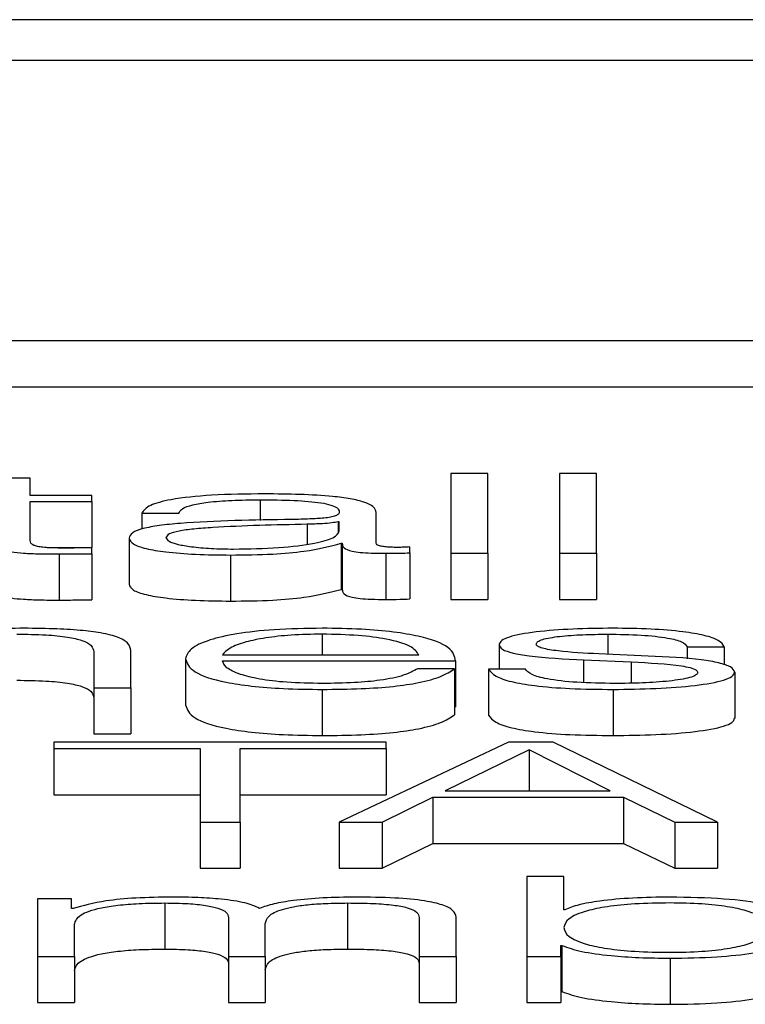
# Paper-space layout 'SHEET 2' of a CAD drawing. Units: inches. Extents: x 0 to 34.5, y 0 to 8.4.
# Drawn here: x 4.3 to 4.3, y 7.2 to 7.2 of the extents above; entities that cross this region are included whole.
import ezdxf

# ---------------------------------------------------------------- set-up
doc = ezdxf.new("R2010")
doc.units = ezdxf.units.IN
doc.header["$MEASUREMENT"] = 0

psp = doc.layouts.new('SHEET 2')

# ---------------------------------------------------------------- linework, layer by layer
at = {"color": 7, "linetype": 'Continuous', "lineweight": 25}
for p, q in [((4.45367805, 7.17494046), (4.10191925, 7.17494046)), ((4.44268558, 7.17450277), (4.11291172, 7.17450277)), ((4.10663031, 7.1715064), (4.44896699, 7.1715064)), ((4.10663031, 7.17101312), (4.44896699, 7.17101312)), ((4.29714451, 7.17003403), (4.29674988, 7.17003403)), ((4.29714451, 7.16984825), (4.29714451, 7.17003403)), ((4.30203823, 7.17008553), (4.30164291, 7.17008553)), ((4.30164291, 7.17008553), (4.30164291, 7.16922992)), ((4.30203823, 7.16922992), (4.30203823, 7.17008553)), ((4.30319964, 7.17008553), (4.302805, 7.17008553)), ((4.302805, 7.17008553), (4.302805, 7.16922992)), ((4.30319964, 7.16922992), (4.30319964, 7.17008553)), ((4.29780428, 7.16984825), (4.29714451, 7.16984825)), ((4.29714451, 7.16978485), (4.29780428, 7.16978485)), ((4.29714451, 7.16936765), (4.29714451, 7.16978485)), ((4.29780428, 7.16978485), (4.29780428, 7.16984825)), ((4.29780428, 7.16978485), (4.29780428, 7.16929157)), ((4.29833863, 7.16965883), (4.29873395, 7.16965883)), ((4.29833863, 7.16965883), (4.29833863, 7.16948902)), ((4.30044947, 7.1695678), (4.30043652, 7.1695678)), ((4.30043652, 7.1695678), (4.30043652, 7.16945591)), ((4.30044947, 7.16946948), (4.30044947, 7.1695678)), ((4.30084411, 7.16933884), (4.30084411, 7.16966728)), ((4.29820095, 7.16939281), (4.29820095, 7.16889953)), ((4.29732665, 7.16929157), (4.29780428, 7.16929157)), ((4.29780428, 7.16922511), (4.29780428, 7.16928975)), ((4.30046856, 7.16933767), (4.30046856, 7.16884439)), ((4.30046856, 7.16933767), (4.30048083, 7.16933767)), ((4.30048083, 7.16933767), (4.30048083, 7.16884439)), ((4.30120262, 7.16923474), (4.30120262, 7.16929807)), ((4.29745258, 7.16922271), (4.29745258, 7.16872943)), ((4.29780428, 7.16922511), (4.29780428, 7.16873183)), ((4.29928671, 7.16921191), (4.29928671, 7.16871863)), ((4.30094498, 7.16922992), (4.30094498, 7.16873664)), ((4.30120262, 7.16923474), (4.30120262, 7.16874146)), ((4.30164291, 7.16922992), (4.30203823, 7.16922992)), ((4.30164291, 7.16922992), (4.30164291, 7.16873664)), ((4.30203823, 7.16922992), (4.30203823, 7.16873664)), ((4.302805, 7.16922992), (4.302805, 7.16873664)), ((4.302805, 7.16922992), (4.30319964, 7.16922992)), ((4.30319964, 7.16922992), (4.30319964, 7.16873664)), ((4.30046856, 7.16884439), (4.30048083, 7.16884439)), ((4.30164291, 7.16873664), (4.30203823, 7.16873664)), ((4.302805, 7.16873664), (4.30319964, 7.16873664)), ((4.30215819, 7.16825415), (4.30215819, 7.16799164)), ((4.30416815, 7.16822899), (4.30456347, 7.16822899)), ((4.30416815, 7.16822899), (4.30416815, 7.1681009)), ((4.30456347, 7.16822899), (4.30456347, 7.16803706)), ((4.29782404, 7.16817755), (4.29782404, 7.16779163)), ((4.29821936, 7.16779163), (4.29821936, 7.16818958)), ((4.29880415, 7.16810076), (4.29880415, 7.16760748)), ((4.29919878, 7.16814387), (4.30129804, 7.16814387)), ((4.30306196, 7.16808873), (4.30357109, 7.1680672)), ((4.30306196, 7.16808873), (4.30306196, 7.16784717)), ((4.30375307, 7.16813073), (4.30322553, 7.16815349)), ((4.29919878, 7.16808047), (4.30169267, 7.16808047)), ((4.3016804, 7.16799529), (4.30128509, 7.16799529)), ((4.3016804, 7.16799529), (4.3016804, 7.16750201)), ((4.30169267, 7.16808047), (4.30169267, 7.16758719)), ((4.30244036, 7.16799164), (4.30204504, 7.16799164)), ((4.30204504, 7.16799164), (4.30204504, 7.16749836)), ((4.30357109, 7.1680672), (4.30357109, 7.16784079)), ((4.30467661, 7.16795933), (4.30467661, 7.16746605)), ((4.29782404, 7.16779163), (4.29821936, 7.16779163)), ((4.29782404, 7.16779163), (4.29782404, 7.16729835)), ((4.29821936, 7.16779163), (4.29821936, 7.16729835)), ((4.30026681, 7.16777368), (4.30026681, 7.1672804)), ((4.30337616, 7.16777368), (4.30337616, 7.1672804)), ((4.3016804, 7.16758719), (4.30169267, 7.16758719)), ((4.29782404, 7.16729835), (4.29821936, 7.16729835)), ((4.3009518, 7.167209), (4.29739669, 7.167209)), ((4.29739669, 7.167209), (4.29739669, 7.16713962)), ((4.30225838, 7.167209), (4.30044947, 7.16635333)), ((4.3009518, 7.16713962), (4.3009518, 7.167209)), ((4.30273548, 7.167209), (4.30225838, 7.167209)), ((4.30449463, 7.16635333), (4.30273548, 7.167209)), ((4.29739669, 7.16713962), (4.29896091, 7.16713962)), ((4.29739669, 7.16713962), (4.29739669, 7.16664634)), ((4.29896091, 7.16713962), (4.29896091, 7.16635333)), ((4.29938758, 7.16713962), (4.3009518, 7.16713962)), ((4.29938758, 7.16635333), (4.29938758, 7.16713962)), ((4.3009518, 7.16713962), (4.3009518, 7.16664634)), ((4.30247785, 7.16712765), (4.30158021, 7.16668879)), ((4.30334481, 7.16668879), (4.30247785, 7.16712765)), ((4.30247785, 7.16712765), (4.30247785, 7.16668879)), ((4.29739669, 7.16664634), (4.29896091, 7.16664634)), ((4.29938758, 7.16664634), (4.3009518, 7.16664634)), ((4.30090818, 7.16635333), (4.30144867, 7.16661941)), ((4.30144867, 7.16661941), (4.30144867, 7.16612613)), ((4.30144867, 7.16661941), (4.3034893, 7.16661941)), ((4.30158021, 7.16668879), (4.30334481, 7.16668879)), ((4.3034893, 7.16661941), (4.3034893, 7.16612613)), ((4.3034893, 7.16661941), (4.30403593, 7.16635333)), ((4.29896091, 7.16635333), (4.29896091, 7.16586005)), ((4.29896091, 7.16635333), (4.29938758, 7.16635333)), ((4.29938758, 7.16635333), (4.29938758, 7.16586005)), ((4.30044947, 7.16635333), (4.30044947, 7.16586005)), ((4.30044947, 7.16635333), (4.30090818, 7.16635333)), ((4.30090818, 7.16635333), (4.30090818, 7.16586005)), ((4.30403593, 7.16635333), (4.30403593, 7.16586005)), ((4.30403593, 7.16635333), (4.30449463, 7.16635333)), ((4.30449463, 7.16635333), (4.30449463, 7.16586005)), ((4.30090818, 7.16586005), (4.30144867, 7.16612613)), ((4.30144867, 7.16612613), (4.3034893, 7.16612613)), ((4.3034893, 7.16612613), (4.30403593, 7.16586005)), ((4.29896091, 7.16586005), (4.29938758, 7.16586005)), ((4.30044947, 7.16586005), (4.30090818, 7.16586005)), ((4.30245331, 7.1657707), (4.30245331, 7.1649151)), ((4.30284862, 7.1657707), (4.30245331, 7.1657707)), ((4.30284862, 7.16541605), (4.30284862, 7.1657707)), ((4.30403593, 7.16586005), (4.30449463, 7.16586005)), ((4.29722085, 7.16553342), (4.29722085, 7.1649151)), ((4.29758481, 7.16553342), (4.29722085, 7.16553342)), ((4.29758481, 7.16542925), (4.29758481, 7.16553342)), ((4.29858332, 7.16548797), (4.29858332, 7.16499469)), ((4.3005374, 7.16548797), (4.3005374, 7.16499469)), ((4.29760389, 7.16542925), (4.29758481, 7.16542925)), ((4.30286089, 7.16541605), (4.30284862, 7.16541605)), ((4.29761616, 7.1649151), (4.29761616, 7.16526025)), ((4.29926285, 7.16533457), (4.29926285, 7.1649151)), ((4.29965748, 7.1649151), (4.29965748, 7.16526506)), ((4.30130417, 7.165331), (4.30130417, 7.1649151)), ((4.3016988, 7.1649151), (4.3016988, 7.16533457)), ((4.30281727, 7.16503253), (4.30282954, 7.16503253)), ((4.30281727, 7.1649151), (4.30281727, 7.16503253)), ((4.30282954, 7.16503253), (4.30282954, 7.16453925)), ((4.29722085, 7.1649151), (4.29761616, 7.1649151)), ((4.29722085, 7.1649151), (4.29722085, 7.16442182)), ((4.29761616, 7.1649151), (4.29761616, 7.16442182)), ((4.29926285, 7.1649151), (4.29965748, 7.1649151)), ((4.29926285, 7.1649151), (4.29926285, 7.16442182)), ((4.29965748, 7.1649151), (4.29965748, 7.16442182)), ((4.30130417, 7.1649151), (4.3016988, 7.1649151)), ((4.30130417, 7.1649151), (4.30130417, 7.16442182)), ((4.3016988, 7.1649151), (4.3016988, 7.16442182)), ((4.30245331, 7.1649151), (4.30281727, 7.1649151)), ((4.30245331, 7.1649151), (4.30245331, 7.16442182)), ((4.30281727, 7.1649151), (4.30281727, 7.16442182)), ((4.30398549, 7.16489708), (4.30398549, 7.1644038)), ((4.30281727, 7.16453925), (4.30282954, 7.16453925)), ((4.29722085, 7.16442182), (4.29761616, 7.16442182)), ((4.29926285, 7.16442182), (4.29965748, 7.16442182)), ((4.30130417, 7.16442182), (4.3016988, 7.16442182)), ((4.30245331, 7.16442182), (4.30281727, 7.16442182))]:
    psp.add_line(p, q, dxfattribs=at)
at = {"color": 8, "linetype": 'Continuous', "lineweight": 25}
for p, q in [((4.29960159, 7.1698028), (4.29960159, 7.16957992)), ((4.30010392, 7.16954023), (4.30010392, 7.16932977)), ((4.30026681, 7.16836457), (4.30026681, 7.16814387)), ((4.30331959, 7.16836457), (4.30331959, 7.16814943))]:
    psp.add_line(p, q, dxfattribs=at)
at = {"color": 7, "linetype": 'Continuous', "lineweight": 25}
for points, knots in [([(4.29965135, 7.1698662), (4.29945905, 7.16986401), (4.29909987, 7.16985993), (4.29865469, 7.16981383), (4.29839286, 7.16974121), (4.29835757, 7.1696876), (4.29833863, 7.16965883)], [0, 0, 0, 0, 0.30015999, 0.56062546, 0.7642145, 1, 1, 1, 1]), ([(4.29873395, 7.16965883), (4.29874184, 7.16967596), (4.29875653, 7.16970783), (4.29887023, 7.16974953), (4.2990535, 7.16978066), (4.29930645, 7.16979982), (4.29949962, 7.16980177), (4.29960159, 7.1698028)], [0, 0, 0, 0, 0.206844723, 0.384926063, 0.554405959, 0.764759053, 1, 1, 1, 1]), ([(4.29960159, 7.1698028), (4.29972392, 7.16980197), (4.29995191, 7.16980043), (4.3002234, 7.16977892), (4.30036898, 7.16974698), (4.30043898, 7.16971395), (4.30044578, 7.16968917), (4.30044947, 7.16967567)], [0, 0, 0, 0, 0.29750579, 0.55445566, 0.68508572, 0.82843702, 1, 1, 1, 1]), ([(4.30084411, 7.16966728), (4.30083866, 7.16968813), (4.30082871, 7.16972621), (4.30072916, 7.16977686), (4.30057586, 7.16981438), (4.30023821, 7.16985898), (4.29990545, 7.16986307), (4.29965135, 7.1698662)], [0, 0, 0, 0, 0.18090781, 0.33040983, 0.46268898, 0.58969559, 1, 1, 1, 1]), ([(4.30044947, 7.16967567), (4.30044799, 7.16966718), (4.30044532, 7.16965196), (4.30041446, 7.16963156), (4.30036019, 7.16961629), (4.30026693, 7.1696037), (4.30012266, 7.1695959), (4.30000534, 7.16959321), (4.29994034, 7.16959173)], [0, 0, 0, 0, 0.17246756, 0.30929459, 0.42619418, 0.54059028, 0.74545647, 1, 1, 1, 1]), ([(4.29994034, 7.16959173), (4.29953103, 7.16958596), (4.29903545, 7.16957899), (4.29852207, 7.16952947), (4.29833806, 7.16949554), (4.29821839, 7.16944823), (4.29820709, 7.16941231), (4.29820095, 7.16939281)], [0, 0, 0, 0, 0.53315014, 0.64551666, 0.75270691, 0.86573132, 1, 1, 1, 1]), ([(4.30043652, 7.1695678), (4.30041562, 7.16956322), (4.30037035, 7.16955332), (4.30024928, 7.16954553), (4.30015879, 7.16954223), (4.30010392, 7.16954023)], [0, 0, 0, 0, 0.25241666, 0.54665839, 1, 1, 1, 1]), ([(4.30010392, 7.16954023), (4.29976278, 7.16953315), (4.29934877, 7.16952457), (4.29889806, 7.16949202), (4.29873057, 7.16946978), (4.29861336, 7.16943712), (4.29860174, 7.16941125), (4.29859559, 7.16939756)], [0, 0, 0, 0, 0.55577334, 0.67450822, 0.78146682, 0.88438884, 1, 1, 1, 1]), ([(4.29931806, 7.16927531), (4.29948204, 7.16927837), (4.29980036, 7.1692843), (4.30017915, 7.16933131), (4.30041393, 7.16939668), (4.30043732, 7.16944459), (4.30044947, 7.16946948)], [0, 0, 0, 0, 0.28844955, 0.55994596, 0.77138497, 1, 1, 1, 1]), ([(4.29674988, 7.1693616), (4.29675062, 7.16934818), (4.29675196, 7.16932377), (4.29678344, 7.16929048), (4.29684406, 7.16926381), (4.29694254, 7.16924356), (4.29708002, 7.16923049), (4.29725446, 7.1692236), (4.29738237, 7.16922302), (4.29745258, 7.16922271)], [0, 0, 0, 0, 0.17675252, 0.321655, 0.4433845, 0.55504853, 0.67840537, 0.82346428, 1, 1, 1, 1]), ([(4.29746485, 7.16928611), (4.29742964, 7.1692868), (4.29736612, 7.16928804), (4.29728227, 7.16929391), (4.29722046, 7.16930299), (4.29717153, 7.16931777), (4.29714641, 7.16934002), (4.29714518, 7.16935783), (4.29714451, 7.16936765)], [0, 0, 0, 0, 0.17197418, 0.31028446, 0.42927923, 0.54502109, 0.74920312, 1, 1, 1, 1]), ([(4.29820095, 7.16939281), (4.29820902, 7.16937153), (4.29822413, 7.16933168), (4.2983701, 7.16927954), (4.29860295, 7.16924056), (4.29891937, 7.169216), (4.29916074, 7.16921331), (4.29928671, 7.16921191)], [0, 0, 0, 0, 0.20464303, 0.38328786, 0.55543113, 0.76799558, 1, 1, 1, 1]), ([(4.29859559, 7.16939756), (4.29860204, 7.16938424), (4.29861453, 7.16935845), (4.2987177, 7.1693247), (4.29887289, 7.1692979), (4.29907875, 7.16927907), (4.29923751, 7.16927658), (4.29931806, 7.16927531)], [0, 0, 0, 0, 0.19419932, 0.37602403, 0.55691164, 0.77520094, 1, 1, 1, 1]), ([(4.29780428, 7.16928975), (4.29774097, 7.16928858), (4.29762807, 7.1692865), (4.29751467, 7.16928623), (4.29746485, 7.16928611)], [0, 0, 0, 0, 0.56072409, 1, 1, 1, 1]), ([(4.29928671, 7.16921191), (4.29943872, 7.16921333), (4.29971493, 7.16921591), (4.30015776, 7.16925565), (4.30035, 7.16930638), (4.30046856, 7.16933767)], [0, 0, 0, 0, 0.31930084, 0.58017755, 1, 1, 1, 1]), ([(4.30048083, 7.16933767), (4.30048199, 7.16932135), (4.30048409, 7.16929191), (4.30055608, 7.16925622), (4.30067434, 7.16923883), (4.30079899, 7.16923101), (4.30089274, 7.16923031), (4.30094498, 7.16922992)], [0, 0, 0, 0, 0.30181118, 0.54468707, 0.6702109, 0.81622039, 1, 1, 1, 1]), ([(4.30107652, 7.16929332), (4.3010498, 7.16929359), (4.30100035, 7.16929409), (4.30093384, 7.16929928), (4.3008818, 7.16930848), (4.30084885, 7.16932228), (4.30084577, 7.16933305), (4.30084411, 7.16933884)], [0, 0, 0, 0, 0.210606249, 0.389809048, 0.555718233, 0.76075181, 1, 1, 1, 1]), ([(4.30120262, 7.16929807), (4.30118075, 7.16929669), (4.30113973, 7.16929409), (4.30109664, 7.16929357), (4.30107652, 7.16929332)], [0, 0, 0, 0, 0.53318352, 1, 1, 1, 1]), ([(4.29745258, 7.16922271), (4.29751817, 7.16922319), (4.29763539, 7.16922407), (4.29775263, 7.16922479), (4.29780428, 7.16922511)], [0, 0, 0, 0, 0.55952262, 1, 1, 1, 1]), ([(4.30094498, 7.16922992), (4.30099527, 7.16923003), (4.30108195, 7.16923021), (4.30116694, 7.1692334), (4.30120262, 7.16923474)], [0, 0, 0, 0, 0.58018232, 1, 1, 1, 1]), ([(4.29674988, 7.16886832), (4.29675062, 7.1688549), (4.29675196, 7.16883049), (4.29678344, 7.1687972), (4.29684406, 7.16877053), (4.29694254, 7.16875028), (4.29708002, 7.16873721), (4.29725446, 7.16873032), (4.29738237, 7.16872974), (4.29745258, 7.16872943)], [0, 0, 0, 0, 0.17675252, 0.321655, 0.4433845, 0.55504853, 0.67840537, 0.82346428, 1, 1, 1, 1]), ([(4.29820095, 7.16889953), (4.29820902, 7.16887825), (4.29822413, 7.1688384), (4.2983701, 7.16878626), (4.29860295, 7.16874728), (4.29891937, 7.16872272), (4.29916074, 7.16872003), (4.29928671, 7.16871863)], [0, 0, 0, 0, 0.20464303, 0.38328786, 0.55543113, 0.76799558, 1, 1, 1, 1]), ([(4.29928671, 7.16871863), (4.29943872, 7.16872005), (4.29971493, 7.16872263), (4.30015776, 7.16876237), (4.30035, 7.1688131), (4.30046856, 7.16884439)], [0, 0, 0, 0, 0.31930084, 0.58017755, 1, 1, 1, 1]), ([(4.30048083, 7.16884439), (4.30048199, 7.16882807), (4.30048409, 7.16879863), (4.30055608, 7.16876294), (4.30067434, 7.16874555), (4.30079899, 7.16873773), (4.30089274, 7.16873703), (4.30094498, 7.16873664)], [0, 0, 0, 0, 0.30181118, 0.54468707, 0.6702109, 0.81622039, 1, 1, 1, 1]), ([(4.29745258, 7.16872943), (4.29751817, 7.16872991), (4.29763539, 7.16873079), (4.29775263, 7.16873151), (4.29780428, 7.16873183)], [0, 0, 0, 0, 0.55952262, 1, 1, 1, 1]), ([(4.30094498, 7.16873664), (4.30099527, 7.16873675), (4.30108195, 7.16873693), (4.30116694, 7.16874012), (4.30120262, 7.16874146)], [0, 0, 0, 0, 0.58018232, 1, 1, 1, 1]), ([(4.29703205, 7.16842796), (4.29690539, 7.16842577), (4.29665609, 7.16842144), (4.29634768, 7.16839063), (4.29611666, 7.16835091), (4.29603552, 7.16831915), (4.29599537, 7.16830344)], [0, 0, 0, 0, 0.29204692, 0.57481132, 0.78967152, 1, 1, 1, 1]), ([(4.29821936, 7.16818958), (4.29821483, 7.16821518), (4.29820639, 7.1682629), (4.29810719, 7.16832907), (4.29792316, 7.16837823), (4.29767255, 7.16840871), (4.29737412, 7.16842549), (4.2971531, 7.16842709), (4.29703205, 7.16842796)], [0, 0, 0, 0, 0.20202377, 0.37663454, 0.53641378, 0.66731261, 0.81778569, 1, 1, 1, 1]), ([(4.30026681, 7.16842796), (4.30009133, 7.16842522), (4.29976161, 7.16842007), (4.29933895, 7.16837219), (4.29903163, 7.16829984), (4.29883883, 7.1682065), (4.29881584, 7.1681364), (4.29880415, 7.16810076)], [0, 0, 0, 0, 0.20668659, 0.38834987, 0.56474529, 0.77870529, 1, 1, 1, 1]), ([(4.30169267, 7.16808047), (4.30168302, 7.16812838), (4.30166434, 7.16822107), (4.30139154, 7.1683291), (4.3010334, 7.16839097), (4.30067577, 7.16842267), (4.30040843, 7.16842613), (4.30026681, 7.16842796)], [0, 0, 0, 0, 0.28748908, 0.55621208, 0.69377238, 0.83778459, 1, 1, 1, 1]), ([(4.30337616, 7.16842796), (4.3032311, 7.16842622), (4.30294488, 7.16842279), (4.30254549, 7.1683935), (4.30228536, 7.16834688), (4.30217312, 7.16829687), (4.30216333, 7.16826886), (4.30215819, 7.16825415)], [0, 0, 0, 0, 0.25602146, 0.50517565, 0.74142272, 0.86427517, 1, 1, 1, 1]), ([(4.30456347, 7.16822899), (4.30455067, 7.16825205), (4.30452658, 7.16829546), (4.30436554, 7.16835212), (4.30411494, 7.16839536), (4.3037737, 7.16842327), (4.30351238, 7.16842635), (4.30337616, 7.16842796)], [0, 0, 0, 0, 0.20458969, 0.38504414, 0.5581468, 0.76968715, 1, 1, 1, 1]), ([(4.2970007, 7.16836457), (4.29710666, 7.1683634), (4.29729887, 7.16836128), (4.29754862, 7.16833707), (4.29772027, 7.1682964), (4.29781195, 7.16824119), (4.29781984, 7.16819967), (4.29782404, 7.16817755)], [0, 0, 0, 0, 0.21554717, 0.3909791, 0.55503313, 0.76297339, 1, 1, 1, 1]), ([(4.30026681, 7.16836457), (4.30015384, 7.16836262), (4.29993635, 7.16835889), (4.29965254, 7.16832706), (4.29942749, 7.16827929), (4.29926385, 7.16821677), (4.29922067, 7.1681684), (4.29919878, 7.16814387)], [0, 0, 0, 0, 0.19483534, 0.37510214, 0.55511641, 0.77441121, 1, 1, 1, 1]), ([(4.30129804, 7.16814387), (4.3012777, 7.16817516), (4.30123796, 7.16823632), (4.30099393, 7.16830963), (4.30065217, 7.16835672), (4.30039838, 7.16836189), (4.30026681, 7.16836457)], [0, 0, 0, 0, 0.286598, 0.560067852, 0.771927182, 1, 1, 1, 1]), ([(4.3025535, 7.16825786), (4.30255675, 7.16826719), (4.3025629, 7.16828486), (4.30263447, 7.16831619), (4.30280071, 7.16834469), (4.3030515, 7.16836166), (4.30322961, 7.16836359), (4.30331959, 7.16836457)], [0, 0, 0, 0, 0.13773301, 0.26104229, 0.49679924, 0.74578462, 1, 1, 1, 1]), ([(4.30331959, 7.16836457), (4.30344042, 7.16836294), (4.30367097, 7.16835983), (4.3039565, 7.1683296), (4.30413324, 7.16828276), (4.30415603, 7.16824766), (4.30416815, 7.16822899)], [0, 0, 0, 0, 0.29160318, 0.55639809, 0.76391675, 1, 1, 1, 1]), ([(4.30215819, 7.16825415), (4.30216423, 7.16823652), (4.30217541, 7.16820387), (4.30229541, 7.16816113), (4.30257591, 7.16811485), (4.30285655, 7.16809977), (4.30306196, 7.16808873)], [0, 0, 0, 0, 0.20103717, 0.37220754, 0.54050147, 1, 1, 1, 1]), ([(4.30322553, 7.16815349), (4.30307313, 7.16816145), (4.30284628, 7.16817328), (4.30263388, 7.16820777), (4.30256301, 7.16823483), (4.30255675, 7.16824998), (4.3025535, 7.16825786)], [0, 0, 0, 0, 0.5013412, 0.74622953, 0.86811044, 1, 1, 1, 1]), ([(4.29880415, 7.16810076), (4.29882072, 7.16805362), (4.29885229, 7.16796376), (4.2991438, 7.16786138), (4.29950783, 7.16780594), (4.29986387, 7.16777823), (4.30012695, 7.16777526), (4.30026681, 7.16777368)], [0, 0, 0, 0, 0.29062432, 0.55397575, 0.69023048, 0.83531049, 1, 1, 1, 1]), ([(4.30467661, 7.16795933), (4.30466852, 7.16797788), (4.30465319, 7.16801305), (4.30451673, 7.16805847), (4.30423799, 7.16810758), (4.30395361, 7.16812116), (4.30375307, 7.16813073)], [0, 0, 0, 0, 0.205672278, 0.389843585, 0.569729332, 1, 1, 1, 1]), ([(4.30026681, 7.16783708), (4.30013739, 7.16783933), (4.29989309, 7.16784359), (4.29958606, 7.16788172), (4.29936715, 7.16793684), (4.29922904, 7.16800495), (4.29920881, 7.16805544), (4.29919878, 7.16808047)], [0, 0, 0, 0, 0.20749349, 0.39166519, 0.57214558, 0.78783811, 1, 1, 1, 1]), ([(4.30128509, 7.16799529), (4.30124338, 7.16797078), (4.30116298, 7.16792354), (4.30091503, 7.16787087), (4.30060179, 7.16784134), (4.30038341, 7.16783856), (4.30026681, 7.16783708)], [0, 0, 0, 0, 0.28180122, 0.54328016, 0.75615239, 1, 1, 1, 1]), ([(4.30026681, 7.16777368), (4.30040725, 7.16777502), (4.30066961, 7.16777753), (4.3010278, 7.16780281), (4.30132737, 7.1678469), (4.30155838, 7.16791274), (4.30163821, 7.16796675), (4.3016804, 7.16799529)], [0, 0, 0, 0, 0.20956112, 0.39148351, 0.56165228, 0.76835676, 1, 1, 1, 1]), ([(4.30204504, 7.16799164), (4.3020638, 7.16796592), (4.30209879, 7.16791791), (4.30227409, 7.16785538), (4.30254816, 7.16780785), (4.30292919, 7.16777818), (4.30322119, 7.16777524), (4.30337616, 7.16777368)], [0, 0, 0, 0, 0.20684639, 0.38594009, 0.55510183, 0.76386925, 1, 1, 1, 1]), ([(4.30339525, 7.16783708), (4.30325675, 7.16783907), (4.30299443, 7.16784284), (4.30267644, 7.1678792), (4.30248464, 7.16793211), (4.30245566, 7.16797108), (4.30244036, 7.16799164)], [0, 0, 0, 0, 0.29612347, 0.5608837, 0.76822192, 1, 1, 1, 1]), ([(4.30357109, 7.1680672), (4.30376475, 7.16805782), (4.30400344, 7.16804625), (4.30420508, 7.16800721), (4.30427051, 7.16798266), (4.30427757, 7.16796423), (4.3042813, 7.16795451)], [0, 0, 0, 0, 0.57808391, 0.71253034, 0.84840267, 1, 1, 1, 1]), ([(4.30337616, 7.16777368), (4.30353011, 7.16777556), (4.30383489, 7.16777928), (4.30426067, 7.1678106), (4.3045395, 7.16786029), (4.30466049, 7.1679137), (4.30467106, 7.16794363), (4.30467661, 7.16795933)], [0, 0, 0, 0, 0.254623713, 0.504119243, 0.741166139, 0.864226751, 1, 1, 1, 1]), ([(4.3042813, 7.16795451), (4.30427715, 7.16794442), (4.30426919, 7.16792503), (4.30417857, 7.16789057), (4.30397995, 7.16785995), (4.30369536, 7.1678408), (4.30349425, 7.16783831), (4.30339525, 7.16783708)], [0, 0, 0, 0, 0.13217089, 0.25371743, 0.49570167, 0.75175404, 1, 1, 1, 1]), ([(4.2970007, 7.16787129), (4.29710666, 7.16787012), (4.29729887, 7.167868), (4.29754862, 7.16784379), (4.29772027, 7.16780312), (4.29781195, 7.16774791), (4.29781984, 7.16770639), (4.29782404, 7.16768427)], [0, 0, 0, 0, 0.215547174, 0.390979097, 0.555033126, 0.762973394, 1, 1, 1, 1]), ([(4.29880415, 7.16760748), (4.29882072, 7.16756034), (4.29885229, 7.16747048), (4.2991438, 7.1673681), (4.29950783, 7.16731266), (4.29986387, 7.16728495), (4.30012695, 7.16728198), (4.30026681, 7.1672804)], [0, 0, 0, 0, 0.29062432, 0.55397575, 0.69023048, 0.83531049, 1, 1, 1, 1]), ([(4.30026681, 7.1672804), (4.30040725, 7.16728174), (4.30066961, 7.16728425), (4.3010278, 7.16730953), (4.30132737, 7.16735362), (4.30155838, 7.16741946), (4.30163821, 7.16747347), (4.3016804, 7.16750201)], [0, 0, 0, 0, 0.20956112, 0.39148351, 0.56165228, 0.76835676, 1, 1, 1, 1]), ([(4.30204504, 7.16749836), (4.3020638, 7.16747264), (4.30209879, 7.16742463), (4.30227409, 7.1673621), (4.30254816, 7.16731457), (4.30292919, 7.1672849), (4.30322119, 7.16728196), (4.30337616, 7.1672804)], [0, 0, 0, 0, 0.20684639, 0.38594009, 0.55510183, 0.76386925, 1, 1, 1, 1]), ([(4.30337616, 7.1672804), (4.30353011, 7.16728228), (4.30383489, 7.167286), (4.30426067, 7.16731732), (4.3045395, 7.16736701), (4.30466049, 7.16742042), (4.30467106, 7.16745035), (4.30467661, 7.16746605)], [0, 0, 0, 0, 0.25462371, 0.50411924, 0.74116614, 0.86422675, 1, 1, 1, 1]), ([(4.29866511, 7.16555137), (4.29853256, 7.16554951), (4.29828187, 7.16554599), (4.2978797, 7.16550763), (4.29770837, 7.16545894), (4.29760389, 7.16542925)], [0, 0, 0, 0, 0.30446571, 0.57586421, 1, 1, 1, 1]), ([(4.29761616, 7.16526025), (4.29762727, 7.16529399), (4.29764794, 7.1653568), (4.29783795, 7.16542882), (4.29808055, 7.16546668), (4.29831647, 7.16548503), (4.29849059, 7.16548695), (4.29858332, 7.16548797)], [0, 0, 0, 0, 0.30486381, 0.56759813, 0.69993285, 0.84020924, 1, 1, 1, 1]), ([(4.29858332, 7.16548797), (4.2986679, 7.16548688), (4.29882392, 7.16548488), (4.29902625, 7.16546417), (4.29917017, 7.1654308), (4.29925325, 7.165386), (4.29925955, 7.16535226), (4.29926285, 7.16533457)], [0, 0, 0, 0, 0.210646091, 0.38858452, 0.557776286, 0.768184421, 1, 1, 1, 1]), ([(4.29959478, 7.16543049), (4.29955116, 7.16545119), (4.29946641, 7.16549142), (4.29920958, 7.16552894), (4.29893713, 7.16554829), (4.29875718, 7.16555033), (4.29866511, 7.16555137)], [0, 0, 0, 0, 0.28558689, 0.554842, 0.77223191, 1, 1, 1, 1]), ([(4.30062532, 7.16555137), (4.30050692, 7.16554964), (4.30027181, 7.16554622), (4.29997076, 7.16551857), (4.29973551, 7.16547932), (4.29964258, 7.16544708), (4.29959478, 7.16543049)], [0, 0, 0, 0, 0.27700159, 0.5500551, 0.76854207, 1, 1, 1, 1]), ([(4.29965748, 7.16526506), (4.29966364, 7.16529301), (4.2996754, 7.16534639), (4.2997912, 7.16540963), (4.29995226, 7.16544903), (4.30011087, 7.1654713), (4.300311, 7.16548565), (4.30045851, 7.16548716), (4.3005374, 7.16548797)], [0, 0, 0, 0, 0.26469932, 0.50562368, 0.61927928, 0.73397167, 0.8577245, 1, 1, 1, 1]), ([(4.3005374, 7.16548797), (4.30063151, 7.16548716), (4.30080184, 7.1654857), (4.30102926, 7.16546851), (4.30119803, 7.16543639), (4.30129268, 7.16538822), (4.3013001, 7.16535126), (4.30130417, 7.165331)], [0, 0, 0, 0, 0.21717465, 0.39304395, 0.55242665, 0.75473031, 1, 1, 1, 1]), ([(4.3016988, 7.16533457), (4.30169308, 7.16535943), (4.30168258, 7.1654051), (4.30156924, 7.16546683), (4.30135881, 7.1655159), (4.30102736, 7.16554718), (4.30076668, 7.1655499), (4.30062532, 7.16555137)], [0, 0, 0, 0, 0.21811702, 0.40071625, 0.56483393, 0.76403098, 1, 1, 1, 1]), ([(4.30504807, 7.16522416), (4.30503739, 7.16525626), (4.30501648, 7.16531908), (4.30484896, 7.16539702), (4.30460727, 7.16545083), (4.30432169, 7.16548189), (4.30397353, 7.16549117), (4.30361933, 7.16548209), (4.30330857, 7.1654516), (4.30305089, 7.16539771), (4.30287877, 7.16531922), (4.3028588, 7.16525626), (4.30284862, 7.16522416)], [0, 0, 0, 0, 0.12710681, 0.24878904, 0.32629576, 0.4046848, 0.49182267, 0.5878888, 0.67120693, 0.75072271, 0.87291291, 1, 1, 1, 1]), ([(4.30398549, 7.16555137), (4.30385117, 7.16554933), (4.30358582, 7.16554531), (4.30325011, 7.16551405), (4.30299481, 7.16547023), (4.30290598, 7.16543429), (4.30286089, 7.16541605)], [0, 0, 0, 0, 0.28426109, 0.5615262, 0.77742278, 1, 1, 1, 1]), ([(4.3054427, 7.16522416), (4.30542398, 7.16527128), (4.30538814, 7.16536149), (4.30506031, 7.16547256), (4.30455774, 7.16554112), (4.30418351, 7.16554782), (4.30398549, 7.16555137)], [0, 0, 0, 0, 0.29227584, 0.55960883, 0.76696726, 1, 1, 1, 1]), ([(4.30284862, 7.16522416), (4.30285881, 7.1651921), (4.3028788, 7.16512918), (4.30305094, 7.16505074), (4.30330858, 7.16499686), (4.30361932, 7.16496637), (4.30397353, 7.16495728), (4.30432169, 7.16496656), (4.30460726, 7.16499763), (4.30484892, 7.16505143), (4.30501645, 7.16512933), (4.30503738, 7.1651921), (4.30504807, 7.16522416)], [0, 0, 0, 0, 0.12699674, 0.24918661, 0.32872879, 0.41207961, 0.50818014, 0.59534936, 0.6737696, 0.75130197, 0.8729835, 1, 1, 1, 1]), ([(4.30398549, 7.16489708), (4.3041551, 7.16489967), (4.30447572, 7.16490455), (4.30489274, 7.16494985), (4.30520596, 7.1650204), (4.30540741, 7.16511489), (4.30543066, 7.16518687), (4.3054427, 7.16522416)], [0, 0, 0, 0, 0.2001409, 0.37833054, 0.55283379, 0.76835613, 1, 1, 1, 1]), ([(4.29761616, 7.16476697), (4.29762727, 7.16480071), (4.29764794, 7.16486352), (4.29783795, 7.16493554), (4.29808055, 7.1649734), (4.29831647, 7.16499175), (4.29849059, 7.16499367), (4.29858332, 7.16499469)], [0, 0, 0, 0, 0.30486381, 0.56759813, 0.69993285, 0.84020924, 1, 1, 1, 1]), ([(4.29858332, 7.16499469), (4.2986679, 7.1649936), (4.29882392, 7.1649916), (4.29902625, 7.16497089), (4.29917017, 7.16493752), (4.29925325, 7.16489272), (4.29925955, 7.16485898), (4.29926285, 7.16484129)], [0, 0, 0, 0, 0.21064609, 0.38858452, 0.55777629, 0.76818442, 1, 1, 1, 1]), ([(4.29965748, 7.16477178), (4.29966364, 7.16479973), (4.2996754, 7.16485311), (4.2997912, 7.16491635), (4.29995226, 7.16495575), (4.30011087, 7.16497802), (4.300311, 7.16499237), (4.30045851, 7.16499388), (4.3005374, 7.16499469)], [0, 0, 0, 0, 0.26469932, 0.50562368, 0.61927928, 0.73397167, 0.8577245, 1, 1, 1, 1]), ([(4.3005374, 7.16499469), (4.30063151, 7.16499388), (4.30080184, 7.16499242), (4.30102926, 7.16497523), (4.30119803, 7.16494311), (4.30129268, 7.16489494), (4.3013001, 7.16485798), (4.30130417, 7.16483772)], [0, 0, 0, 0, 0.21717465, 0.39304395, 0.55242665, 0.75473031, 1, 1, 1, 1]), ([(4.30282954, 7.16503253), (4.30289261, 7.16501048), (4.30301881, 7.16496636), (4.30332699, 7.16492485), (4.30365539, 7.16490109), (4.30387373, 7.16489844), (4.30398549, 7.16489708)], [0, 0, 0, 0, 0.27226947, 0.54477231, 0.76697644, 1, 1, 1, 1]), ([(4.30398549, 7.1644038), (4.3041551, 7.16440639), (4.30447572, 7.16441127), (4.30489274, 7.16445657), (4.30520596, 7.16452712), (4.30540741, 7.16462161), (4.30543066, 7.16469359), (4.3054427, 7.16473088)], [0, 0, 0, 0, 0.2001409, 0.37833054, 0.55283379, 0.76835613, 1, 1, 1, 1]), ([(4.30282954, 7.16453925), (4.30289261, 7.1645172), (4.30301881, 7.16447308), (4.30332699, 7.16443157), (4.30365539, 7.16440781), (4.30387373, 7.16440516), (4.30398549, 7.1644038)], [0, 0, 0, 0, 0.27226947, 0.54477231, 0.76697644, 1, 1, 1, 1])]:
    psp.add_open_spline(points, degree=3, knots=knots, dxfattribs=at)

doc.saveas('drawing.dxf')
